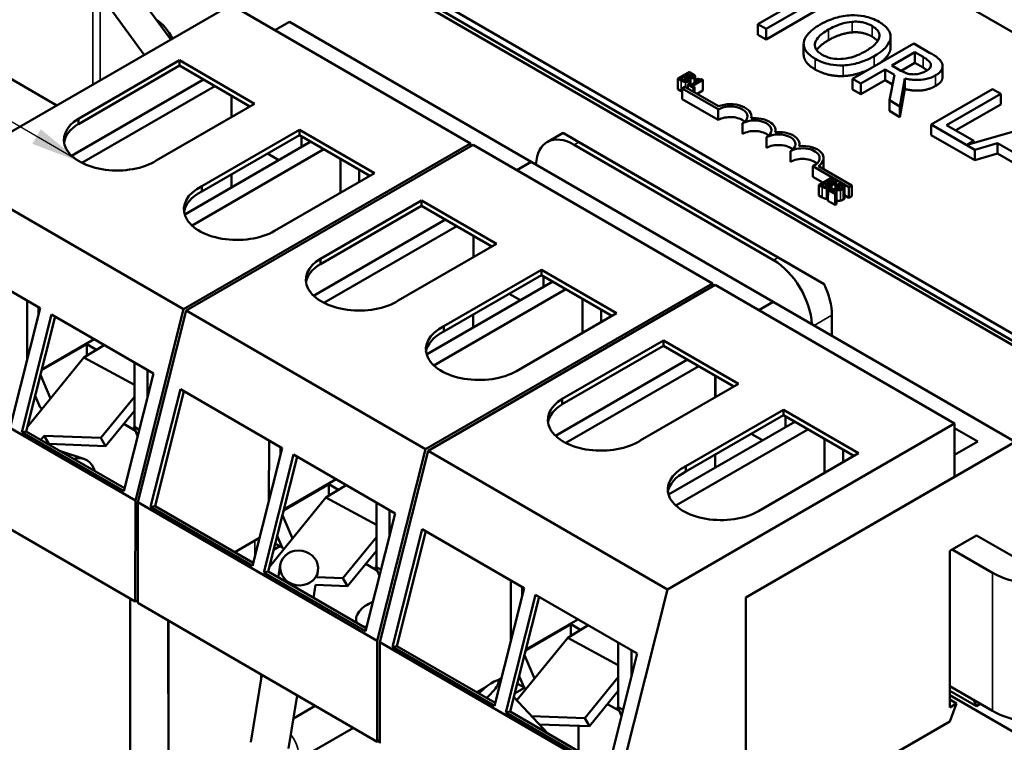
# Model space of a CAD drawing. Units: inches. Extents: x 0.05 to 2.15, y 0.02 to 1.68.
# Drawn here: x 1.56 to 1.75, y 1.09 to 1.23 of the extents above; entities that cross this region are included whole.
import ezdxf

# ---------------------------------------------------------------- set-up
doc = ezdxf.new("R2010")
doc.units = ezdxf.units.IN
doc.header["$LTSCALE"] = 0.1
doc.header["$MEASUREMENT"] = 0
for name, color, linetype, lineweight in [('Symbol (ANSI)', 7, 'Continuous', 25), ('Visible (ANSI)', 7, 'Continuous', 50), ('Visible Narrow (ANSI)', 7, 'Continuous', 35)]:
    doc.layers.add(name, color=color, linetype=linetype, lineweight=lineweight)
doc.styles.add('Note Text (ANSI)', font='tahoma.ttf')
doc.dimstyles.new('Default (ANSI)$7', dxfattribs={"dimscale": 0.1, "dimtxt": 0.16, "dimasz": 0.098425, "dimexe": 0.125, "dimexo": 0.0625, "dimgap": 0.031496, "dimtad": 0, "dimtih": 1, "dimtoh": 1, "dimrnd": 1e-08, "dimzin": 0, "dimdsep": 46, "dimtxsty": 'Note Text (ANSI)', "dimcen": 0.09, "dimdle": 0.393701, "dimclrd": 256, "dimclre": 256, "dimclrt": 256, "dimadec": 0, "dimazin": 1, "dimtfac": 0.75, "dimtofl": 0, "dimtmove": 0, "dimatfit": 3, "dimfxl": 1, "dimtolj": 1, "dimtzin": 4, "dimlwd": -1, "dimlwe": -1, "dimarcsym": 0})

msp = doc.modelspace()

# ---------------------------------------------------------------- linework, layer by layer
at = {"layer": 'Visible (ANSI)'}
for p, q in [((1.83638, 1.17557), (1.64812, 1.28448)), ((1.54826, 1.28213), (1.83169, 1.11817)), ((1.59803, 1.25557), (1.7863, 1.14666)), ((1.78629, 1.1453), (1.59803, 1.25421)), ((1.58303, 1.23296), (1.59032, 1.22291)), ((1.71355, 1.23188), (1.70316, 1.22589)), ((1.58523, 1.21997), (1.5768, 1.23159)), ((1.70473, 1.22498), (1.71512, 1.23098)), ((1.60194, 1.22962), (1.54679, 1.19777)), ((1.60194, 1.22962), (1.64796, 1.203)), ((1.71511, 1.22894), (1.70472, 1.22294)), ((1.61313, 1.22636), (1.61035, 1.22475)), ((1.65962, 1.19946), (1.61313, 1.22636)), ((1.70316, 1.22589), (1.70473, 1.22498)), ((1.70316, 1.22385), (1.70316, 1.22589)), ((1.70472, 1.22294), (1.70473, 1.22498)), ((1.70472, 1.22294), (1.70316, 1.22385)), ((1.72865, 1.22117), (1.72865, 1.22321)), ((1.72866, 1.22139), (1.72866, 1.22343)), ((1.54858, 1.22178), (1.56846, 1.21028)), ((1.71195, 1.22007), (1.71195, 1.22211)), ((1.73313, 1.22217), (1.72134, 1.21537)), ((1.72891, 1.21792), (1.73334, 1.22048)), ((1.73616, 1.22041), (1.73313, 1.22217)), ((1.73334, 1.22048), (1.73489, 1.21958)), ((1.73334, 1.21844), (1.73334, 1.22048)), ((1.5726, 1.20773), (1.59202, 1.21895)), ((1.59202, 1.21895), (1.60644, 1.2106)), ((1.59202, 1.21895), (1.59202, 1.21793)), ((1.59202, 1.21793), (1.5726, 1.20671)), ((1.60556, 1.21009), (1.59202, 1.21793)), ((1.69, 1.21671), (1.68778, 1.21543)), ((1.69059, 1.21637), (1.69, 1.21671)), ((1.72291, 1.21446), (1.7276, 1.21717)), ((1.7276, 1.21513), (1.7276, 1.21717)), ((1.7276, 1.21717), (1.72939, 1.21613)), ((1.73028, 1.21713), (1.72891, 1.21792)), ((1.73334, 1.21844), (1.73068, 1.21691)), ((1.73489, 1.21754), (1.73334, 1.21844)), ((1.73864, 1.21575), (1.73864, 1.21779)), ((1.59662, 1.21526), (1.57129, 1.20063)), ((1.68777, 1.21339), (1.68778, 1.21543)), ((1.68778, 1.21543), (1.68841, 1.21506)), ((1.68832, 1.2154), (1.68914, 1.21588)), ((1.68856, 1.21526), (1.68832, 1.2154)), ((1.68914, 1.21503), (1.68914, 1.21588)), ((1.68914, 1.21588), (1.68948, 1.21568)), ((1.68939, 1.21602), (1.69004, 1.21639)), ((1.68973, 1.21582), (1.68939, 1.21602)), ((1.69004, 1.21569), (1.69004, 1.21639)), ((1.69004, 1.21639), (1.69032, 1.21623)), ((1.6901, 1.21551), (1.69011, 1.21552)), ((1.69011, 1.2155), (1.69011, 1.21552)), ((1.69022, 1.21428), (1.69022, 1.21527)), ((1.69181, 1.21508), (1.69032, 1.21422)), ((1.6906, 1.21405), (1.69261, 1.21521)), ((1.69067, 1.21587), (1.69067, 1.21596)), ((1.69111, 1.21468), (1.69111, 1.21587)), ((1.69161, 1.21543), (1.6914, 1.21531)), ((1.6914, 1.21531), (1.69181, 1.21508)), ((1.6914, 1.21485), (1.6914, 1.21531)), ((1.69261, 1.21521), (1.69238, 1.21534)), ((1.6926, 1.21317), (1.69261, 1.21521)), ((1.72134, 1.21333), (1.72134, 1.21537)), ((1.72134, 1.21537), (1.72291, 1.21446)), ((1.7276, 1.21513), (1.72291, 1.21242)), ((1.72903, 1.2143), (1.7276, 1.21513)), ((1.72939, 1.21613), (1.72843, 1.21127)), ((1.73046, 1.21009), (1.7314, 1.21548)), ((1.7314, 1.21344), (1.7314, 1.21548)), ((1.57327, 1.19926), (1.5988, 1.214)), ((1.68841, 1.21302), (1.68777, 1.21339)), ((1.68915, 1.21386), (1.68861, 1.21354)), ((1.68861, 1.2115), (1.68861, 1.21354)), ((1.68861, 1.21354), (1.69555, 1.20953)), ((1.6956, 1.21012), (1.68915, 1.21386)), ((1.68992, 1.21445), (1.68969, 1.21432)), ((1.68969, 1.21355), (1.68969, 1.21432)), ((1.68969, 1.21432), (1.69077, 1.21369)), ((1.69032, 1.21422), (1.68992, 1.21445)), ((1.691, 1.21383), (1.6906, 1.21405)), ((1.69077, 1.21369), (1.691, 1.21383)), ((1.69077, 1.21292), (1.69077, 1.21369)), ((1.691, 1.21279), (1.691, 1.21383)), ((1.6926, 1.21317), (1.69147, 1.21252)), ((1.72291, 1.21242), (1.72134, 1.21333)), ((1.72291, 1.21242), (1.72291, 1.21446)), ((1.7314, 1.21344), (1.73046, 1.20805)), ((1.74825, 1.21343), (1.73646, 1.20662)), ((1.74981, 1.21252), (1.74825, 1.21343)), ((1.60199, 1.21216), (1.60199, 1.20803)), ((1.60202, 1.20804), (1.60202, 1.21214)), ((1.69555, 1.20749), (1.68861, 1.2115)), ((1.72843, 1.20923), (1.72843, 1.21127)), ((1.72843, 1.21127), (1.73046, 1.21009)), ((1.73942, 1.20652), (1.74981, 1.21252)), ((1.74981, 1.21048), (1.74981, 1.21252)), ((1.60644, 1.2106), (1.58756, 1.1997)), ((1.69555, 1.20749), (1.69555, 1.20953)), ((1.73046, 1.20805), (1.72843, 1.20923)), ((1.73046, 1.20805), (1.73046, 1.21009)), ((1.74981, 1.21048), (1.74119, 1.2055)), ((1.5726, 1.20773), (1.5726, 1.20671)), ((1.70191, 1.20782), (1.70191, 1.20818)), ((1.75901, 1.2072), (1.7434, 1.20274)), ((1.59629, 1.19477), (1.61507, 1.20561)), ((1.61507, 1.20561), (1.61507, 1.20459)), ((1.61507, 1.20561), (1.62949, 1.19727)), ((1.70018, 1.20481), (1.70018, 1.20685)), ((1.70654, 1.20514), (1.70654, 1.20551)), ((1.73646, 1.20458), (1.73646, 1.20662)), ((1.73646, 1.20662), (1.74484, 1.20178)), ((1.74468, 1.20348), (1.73942, 1.20652)), ((1.61725, 1.20333), (1.59301, 1.18934)), ((1.61507, 1.20459), (1.59629, 1.19375)), ((1.62861, 1.19676), (1.61507, 1.20459)), ((1.61548, 1.20435), (1.61548, 1.20231)), ((1.66266, 1.20324), (1.66571, 1.205)), ((1.7159, 1.17597), (1.66581, 1.20494)), ((1.70481, 1.20213), (1.70481, 1.20417)), ((1.74483, 1.19974), (1.73646, 1.20458)), ((1.7434, 1.20274), (1.74468, 1.20348)), ((1.74468, 1.2031), (1.74468, 1.20348)), ((1.59281, 1.17115), (1.64796, 1.203)), ((1.64844, 1.20272), (1.59328, 1.17088)), ((1.59442, 1.18722), (1.61978, 1.20186)), ((1.64796, 1.203), (1.64796, 1.20245)), ((1.64844, 1.20272), (1.69446, 1.1761)), ((1.70618, 1.18056), (1.66788, 1.20272)), ((1.66876, 1.20323), (1.70706, 1.18107)), ((1.70943, 1.19945), (1.70944, 1.20149)), ((1.71116, 1.20247), (1.71116, 1.20283)), ((1.74483, 1.19974), (1.74484, 1.20178)), ((1.74484, 1.20178), (1.7492, 1.20306)), ((1.7492, 1.20102), (1.7492, 1.20306)), ((1.7492, 1.20306), (1.7537, 1.20046)), ((1.61108, 1.19977), (1.6089, 1.20103)), ((1.62297, 1.20002), (1.62296, 1.1935)), ((1.71579, 1.19811), (1.71579, 1.20015)), ((1.7492, 1.20102), (1.74483, 1.19974)), ((1.75251, 1.19911), (1.7492, 1.20102)), ((1.54679, 1.19777), (1.59281, 1.17115)), ((1.62653, 1.19556), (1.62653, 1.19796)), ((1.65962, 1.19946), (1.65684, 1.19786)), ((1.65684, 1.19786), (1.65962, 1.19946)), ((1.70612, 1.17257), (1.65962, 1.19946)), ((1.71369, 1.19863), (1.72066, 1.1946)), ((1.71369, 1.19659), (1.71369, 1.19863)), ((1.7212, 1.19491), (1.7148, 1.19862)), ((1.60198, 1.19703), (1.60198, 1.19451)), ((1.62949, 1.19727), (1.61028, 1.18618)), ((1.71565, 1.19546), (1.71369, 1.19659)), ((1.71711, 1.1963), (1.71489, 1.19502)), ((1.7165, 1.19561), (1.71715, 1.19598)), ((1.7177, 1.19596), (1.71711, 1.1963)), ((1.71715, 1.19528), (1.71715, 1.19598)), ((1.71715, 1.19598), (1.71744, 1.19582)), ((1.59629, 1.19477), (1.59629, 1.19375)), ((1.71489, 1.19502), (1.71553, 1.19465)), ((1.71489, 1.19298), (1.71489, 1.19502)), ((1.71544, 1.19499), (1.71626, 1.19546)), ((1.71567, 1.19485), (1.71544, 1.19499)), ((1.71626, 1.19462), (1.71626, 1.19546)), ((1.71626, 1.19546), (1.71659, 1.19527)), ((1.71684, 1.19541), (1.7165, 1.19561)), ((1.71662, 1.19197), (1.71663, 1.19401)), ((1.71694, 1.19419), (1.71663, 1.19401)), ((1.71663, 1.19401), (1.718, 1.19322)), ((1.71825, 1.19337), (1.71716, 1.194)), ((1.71721, 1.1951), (1.71722, 1.1951)), ((1.71722, 1.19509), (1.71722, 1.1951)), ((1.71733, 1.19419), (1.71733, 1.19486)), ((1.71778, 1.19546), (1.71778, 1.19555)), ((1.71822, 1.1942), (1.71822, 1.19546)), ((1.71881, 1.19522), (1.71849, 1.19503)), ((1.71849, 1.19503), (1.71851, 1.19502)), ((1.71849, 1.19421), (1.71849, 1.19503)), ((1.71851, 1.19422), (1.71851, 1.19502)), ((1.71983, 1.19253), (1.71983, 1.19457)), ((1.72065, 1.19256), (1.72066, 1.1946)), ((1.72066, 1.1946), (1.7212, 1.19491)), ((1.7212, 1.19287), (1.7212, 1.19491)), ((1.61909, 1.18084), (1.63851, 1.19205)), ((1.63851, 1.19205), (1.65294, 1.18371)), ((1.63851, 1.19205), (1.63851, 1.19103)), ((1.71552, 1.19261), (1.71489, 1.19298)), ((1.71799, 1.19118), (1.71662, 1.19197)), ((1.71799, 1.19118), (1.718, 1.19322)), ((1.718, 1.19322), (1.71825, 1.19337)), ((1.71825, 1.19133), (1.71825, 1.19337)), ((1.72065, 1.19256), (1.71983, 1.19304)), ((1.7212, 1.19287), (1.72065, 1.19256)), ((1.63851, 1.19103), (1.61909, 1.17982)), ((1.65205, 1.1832), (1.63851, 1.19103)), ((1.71825, 1.19133), (1.71799, 1.19118)), ((1.64312, 1.18837), (1.61778, 1.17374)), ((1.61977, 1.17236), (1.6453, 1.1871)), ((1.64848, 1.18526), (1.64848, 1.18113)), ((1.64851, 1.18115), (1.64851, 1.18524)), ((1.54569, 1.1827), (1.56525, 1.17138)), ((1.65294, 1.18371), (1.63405, 1.1728)), ((1.61909, 1.18084), (1.61909, 1.17982)), ((1.64279, 1.16788), (1.66156, 1.17872)), ((1.66156, 1.17872), (1.66156, 1.1777)), ((1.66156, 1.17872), (1.67598, 1.17037)), ((1.66156, 1.1777), (1.64279, 1.16686)), ((1.6751, 1.16986), (1.66156, 1.1777)), ((1.66198, 1.17745), (1.66198, 1.17542)), ((1.6393, 1.14426), (1.69446, 1.1761)), ((1.66374, 1.17644), (1.6395, 1.16244)), ((1.69493, 1.17583), (1.63977, 1.14398)), ((1.64091, 1.16033), (1.66627, 1.17497)), ((1.69446, 1.1761), (1.69446, 1.17556)), ((1.69493, 1.17583), (1.74095, 1.14921)), ((1.65757, 1.17287), (1.65539, 1.17413)), ((1.66946, 1.17313), (1.66945, 1.1666)), ((1.56525, 1.17138), (1.55954, 1.14878)), ((1.56273, 1.17284), (1.56272, 1.16136)), ((1.56491, 1.17004), (1.56491, 1.17158)), ((1.58353, 1.13439), (1.59281, 1.17115)), ((1.70612, 1.17257), (1.70334, 1.17096)), ((1.70334, 1.17096), (1.70612, 1.17257)), ((1.75261, 1.14567), (1.70612, 1.17257)), ((1.56173, 1.14752), (1.56743, 1.17012)), ((1.56813, 1.16972), (1.56256, 1.14767)), ((1.56743, 1.17012), (1.58699, 1.1588)), ((1.59328, 1.17088), (1.584, 1.13412)), ((1.59328, 1.17088), (1.6393, 1.14426)), ((1.64847, 1.17014), (1.64847, 1.16762)), ((1.67598, 1.17037), (1.65677, 1.15928)), ((1.67302, 1.16866), (1.67303, 1.17106)), ((1.71736, 1.16606), (1.71737, 1.17001)), ((1.64279, 1.16788), (1.64279, 1.16686)), ((1.56553, 1.15942), (1.57423, 1.16444)), ((1.56557, 1.1596), (1.5756, 1.16539)), ((1.57754, 1.16427), (1.57365, 1.16187)), ((1.57423, 1.16444), (1.57608, 1.16337)), ((1.57423, 1.16444), (1.57423, 1.16223)), ((1.66558, 1.15394), (1.685, 1.16516)), ((1.685, 1.16414), (1.66558, 1.15292)), ((1.685, 1.16516), (1.69943, 1.15681)), ((1.685, 1.16516), (1.685, 1.16414)), ((1.69855, 1.1563), (1.685, 1.16414)), ((1.57365, 1.16187), (1.56279, 1.14859)), ((1.57365, 1.16187), (1.58335, 1.15662)), ((1.53751, 1.16101), (1.58353, 1.13439)), ((1.58335, 1.16091), (1.58334, 1.14854)), ((1.68961, 1.16147), (1.66427, 1.14684)), ((1.66626, 1.14547), (1.69179, 1.16021)), ((1.56724, 1.15403), (1.5653, 1.15852)), ((1.58699, 1.1588), (1.58129, 1.1362)), ((1.58588, 1.15441), (1.58589, 1.15944)), ((1.69498, 1.15837), (1.69497, 1.15424)), ((1.695, 1.15425), (1.69501, 1.15835)), ((1.69943, 1.15681), (1.68054, 1.14591)), ((1.56428, 1.1545), (1.56524, 1.15228)), ((1.57691, 1.14643), (1.58335, 1.15431)), ((1.58647, 1.1332), (1.59218, 1.1558)), ((1.59287, 1.1554), (1.58731, 1.13336)), ((1.59218, 1.1558), (1.61174, 1.14449)), ((1.56563, 1.15206), (1.56524, 1.15228)), ((1.66558, 1.15394), (1.66558, 1.15292)), ((1.58335, 1.15164), (1.57781, 1.14486)), ((1.68928, 1.14098), (1.70805, 1.15182)), ((1.70805, 1.1508), (1.68928, 1.13996)), ((1.70805, 1.15182), (1.70805, 1.1508)), ((1.70805, 1.15182), (1.72248, 1.14348)), ((1.72159, 1.14297), (1.70805, 1.1508)), ((1.70847, 1.15056), (1.70847, 1.14852)), ((1.58355, 1.14782), (1.5813, 1.14913)), ((1.58334, 1.1487), (1.58321, 1.14862)), ((1.58321, 1.14862), (1.58397, 1.14685)), ((1.58334, 1.14854), (1.58321, 1.14862)), ((1.58427, 1.14801), (1.58334, 1.14854)), ((1.68579, 1.11736), (1.74095, 1.14921)), ((1.71023, 1.14954), (1.68599, 1.13555)), ((1.74095, 1.14921), (1.74094, 1.13894)), ((1.56173, 1.14752), (1.56256, 1.14767)), ((1.58129, 1.1362), (1.56173, 1.14752)), ((1.56256, 1.14767), (1.58143, 1.13676)), ((1.56537, 1.14605), (1.56601, 1.14683)), ((1.56601, 1.14683), (1.57691, 1.14643)), ((1.56601, 1.14683), (1.56691, 1.14527)), ((1.6874, 1.13343), (1.71277, 1.14807)), ((1.70406, 1.14598), (1.70188, 1.14724)), ((1.74095, 1.14833), (1.74539, 1.14576)), ((1.56691, 1.14527), (1.56685, 1.14519)), ((1.57781, 1.14486), (1.56691, 1.14527)), ((1.57691, 1.14643), (1.57781, 1.14486)), ((1.60922, 1.14594), (1.60921, 1.13447)), ((1.6114, 1.14314), (1.6114, 1.14468)), ((1.70087, 1.1158), (1.75261, 1.14567)), ((1.71595, 1.14623), (1.71595, 1.13971)), ((1.74539, 1.14576), (1.74094, 1.1432)), ((1.57364, 1.14241), (1.56895, 1.14398)), ((1.61174, 1.14449), (1.60604, 1.12189)), ((1.60822, 1.12062), (1.61392, 1.14323)), ((1.61462, 1.14282), (1.60905, 1.12078)), ((1.61392, 1.14323), (1.63348, 1.13191)), ((1.63002, 1.1075), (1.6393, 1.14426)), ((1.63977, 1.14398), (1.6305, 1.10722)), ((1.63977, 1.14398), (1.68579, 1.11736)), ((1.69496, 1.14324), (1.69496, 1.14072)), ((1.72248, 1.14348), (1.70327, 1.13239)), ((1.71952, 1.14177), (1.71952, 1.14417)), ((1.53749, 1.14163), (1.58352, 1.11501)), ((1.68928, 1.14098), (1.68928, 1.13996)), ((1.61202, 1.13252), (1.62072, 1.13755)), ((1.61206, 1.13271), (1.62209, 1.1385)), ((1.62403, 1.13738), (1.62014, 1.13498)), ((1.62072, 1.13755), (1.62257, 1.13648)), ((1.62072, 1.13755), (1.62072, 1.13534)), ((1.74094, 1.13894), (1.70087, 1.1158)), ((1.58352, 1.11501), (1.58353, 1.13439)), ((1.584, 1.13412), (1.58399, 1.11474)), ((1.584, 1.13412), (1.63002, 1.1075)), ((1.58647, 1.1332), (1.58731, 1.13336)), ((1.58731, 1.13336), (1.60618, 1.12244)), ((1.62014, 1.13498), (1.60928, 1.12169)), ((1.62014, 1.13498), (1.62984, 1.12972)), ((1.62985, 1.13401), (1.62984, 1.12165)), ((1.60604, 1.12189), (1.58647, 1.1332)), ((1.61373, 1.12714), (1.61179, 1.13163)), ((1.63348, 1.13191), (1.62778, 1.10931)), ((1.63238, 1.12752), (1.63238, 1.13255)), ((1.63297, 1.10631), (1.63867, 1.12891)), ((1.63937, 1.12851), (1.6338, 1.10646)), ((1.63867, 1.12891), (1.65823, 1.11759)), ((1.74517, 1.12772), (1.74004, 1.12476)), ((1.74517, 1.12772), (1.75278, 1.12332)), ((1.60738, 1.12722), (1.60265, 1.12449)), ((1.61174, 1.12539), (1.61041, 1.12615)), ((1.61078, 1.12761), (1.61174, 1.12539)), ((1.61174, 1.12539), (1.61078, 1.12761)), ((1.6234, 1.11953), (1.62984, 1.12741)), ((1.61131, 1.12564), (1.6101, 1.12494)), ((1.61212, 1.12517), (1.61174, 1.12539)), ((1.62984, 1.12474), (1.6243, 1.11797)), ((1.74004, 1.12476), (1.74002, 1.0947)), ((1.74827, 1.12055), (1.74052, 1.12503)), ((1.61139, 1.12208), (1.61102, 1.11989)), ((1.63005, 1.12093), (1.62779, 1.12223)), ((1.60822, 1.12062), (1.60905, 1.12078)), ((1.62778, 1.10931), (1.60822, 1.12062)), ((1.60905, 1.12078), (1.62792, 1.10987)), ((1.61862, 1.12087), (1.61847, 1.11998)), ((1.62984, 1.12181), (1.6297, 1.12173)), ((1.6297, 1.12173), (1.63047, 1.11995)), ((1.62984, 1.12165), (1.6297, 1.12173)), ((1.63076, 1.12111), (1.62984, 1.12165)), ((1.61818, 1.1182), (1.61777, 1.11574)), ((1.6243, 1.11797), (1.61813, 1.1182)), ((1.61842, 1.11972), (1.6234, 1.11953)), ((1.6234, 1.11953), (1.6243, 1.11797)), ((1.65571, 1.11905), (1.6557, 1.10757)), ((1.65823, 1.11759), (1.65253, 1.09499)), ((1.65471, 1.09373), (1.66041, 1.11633)), ((1.65789, 1.11625), (1.65789, 1.11779)), ((1.66041, 1.11633), (1.67998, 1.10501)), ((1.67652, 1.0806), (1.68579, 1.11736)), ((1.58253, 1.11558), (1.58257, 1.04376)), ((1.58399, 1.11528), (1.58352, 1.11501)), ((1.58399, 1.11474), (1.63001, 1.08811)), ((1.66111, 1.11593), (1.65555, 1.09388)), ((1.70084, 1.08057), (1.70087, 1.1158)), ((1.70087, 1.1158), (1.70084, 1.07527)), ((1.58987, 1.11133), (1.5899, 1.04376)), ((1.62609, 1.11097), (1.62613, 1.1109)), ((1.65851, 1.10563), (1.66721, 1.11065)), ((1.65856, 1.10581), (1.66859, 1.1116)), ((1.66721, 1.11065), (1.66906, 1.10958)), ((1.66721, 1.11065), (1.66721, 1.10844)), ((1.67052, 1.11048), (1.66663, 1.10808)), ((1.63001, 1.08811), (1.63002, 1.1075)), ((1.6305, 1.10722), (1.63048, 1.08784)), ((1.6305, 1.10722), (1.67652, 1.0806)), ((1.66663, 1.10808), (1.65682, 1.09607)), ((1.66663, 1.10808), (1.67633, 1.10283)), ((1.67634, 1.10712), (1.67633, 1.09475)), ((1.63297, 1.10631), (1.6338, 1.10646)), ((1.65253, 1.09499), (1.63297, 1.10631)), ((1.6338, 1.10646), (1.65267, 1.09555)), ((1.67998, 1.10501), (1.67427, 1.08241)), ((1.67887, 1.10062), (1.67887, 1.10565)), ((1.66023, 1.10024), (1.65828, 1.10474)), ((1.60786, 1.10093), (1.6057, 1.08799)), ((1.65388, 1.10033), (1.65307, 1.09986)), ((1.65334, 1.09979), (1.65366, 1.09945)), ((1.65823, 1.09849), (1.6569, 1.09926)), ((1.65727, 1.10071), (1.65823, 1.09849)), ((1.65823, 1.09849), (1.65727, 1.10071)), ((1.66989, 1.09264), (1.67633, 1.10052)), ((1.65096, 1.09865), (1.64914, 1.09759)), ((1.65833, 1.09844), (1.65642, 1.09733)), ((1.65861, 1.09827), (1.65823, 1.09849)), ((1.67633, 1.09785), (1.6708, 1.09107)), ((1.74002, 1.09878), (1.74824, 1.09402)), ((1.74514, 1.09494), (1.74002, 1.0979)), ((1.61464, 1.097), (1.61294, 1.08678)), ((1.65625, 1.09668), (1.66277, 1.08971)), ((1.77448, 1.0771), (1.74002, 1.09703)), ((1.74026, 1.09689), (1.74002, 1.09676)), ((1.74135, 1.09546), (1.74002, 1.09623)), ((1.74514, 1.09494), (1.74464, 1.09611)), ((1.6139, 1.09257), (1.61811, 1.095)), ((1.65471, 1.09373), (1.65555, 1.09388)), ((1.67427, 1.08241), (1.65471, 1.09373)), ((1.65555, 1.09388), (1.67441, 1.08297)), ((1.67439, 1.09527), (1.67408, 1.09509)), ((1.67654, 1.09403), (1.67428, 1.09534)), ((1.67633, 1.09491), (1.67619, 1.09483)), ((1.67619, 1.09483), (1.67696, 1.09306)), ((1.67633, 1.09475), (1.67619, 1.09483)), ((1.67725, 1.09422), (1.67633, 1.09475)), ((1.74135, 1.09546), (1.74002, 1.09198)), ((1.74002, 1.0947), (1.74135, 1.09546)), ((1.7459, 1.09538), (1.74514, 1.09494)), ((1.65967, 1.09302), (1.66989, 1.09264)), ((1.66989, 1.09264), (1.6708, 1.09107)), ((1.74002, 1.09198), (1.70472, 1.0716)), ((1.61409, 1.08421), (1.62544, 1.09076)), ((1.6708, 1.09107), (1.66116, 1.09143)), ((1.66869, 1.08628), (1.6687, 1.09115)), ((1.63048, 1.08839), (1.63001, 1.08811))]:
    msp.add_line(p, q, dxfattribs=at)
for centre, major_axis, ratio, start_param, end_param in [((1.58742, 1.22205), (0.00292, -0.00505), 0.57735, 1.449652, 2.325487), ((1.69787, 1.20819), (0.00327, 0), 0.577915, 5.498277, 8.639869), ((1.69787, 1.20819), (0.00404, 0), 0.577915, 6.125592, 8.448306), ((1.58002, 1.20368), (-0.01021, 0.00001), 0.577915, 5.52715, 8.684685), ((1.69786, 1.20615), (-0.00327, 0), 0.577915, 3.711307, 5.498277), ((1.70249, 1.20551), (0.00327, 0), 0.577915, 5.498277, 8.639869), ((1.70249, 1.20551), (0.00404, 0), 0.577915, 6.125592, 8.012554), ((1.58002, 1.20266), (-0.01021, 0.00001), 0.577915, 5.52715, 6.19662), ((1.67612, 1.19898), (-0.01041, 0.00602), 0.000424, 6.142022, 7.069317), ((1.70249, 1.20347), (-0.00327, 0), 0.577915, 3.711307, 5.498277), ((1.70712, 1.20283), (0.00404, 0), 0.577915, 6.125592, 8.012554), ((1.66787, 1.19422), (-0.00521, 0.00902), 0.57735, 5.496809, 7.011999), ((1.70712, 1.20283), (0.00327, 0), 0.577915, 5.498277, 8.639869), ((1.70712, 1.20079), (-0.00327, 0), 0.577915, 3.711307, 5.498277), ((1.71175, 1.20016), (0.00327, 0), 0.577915, 5.346427, 8.639869), ((1.71175, 1.20016), (0.00404, 0), 0.577915, 5.566256, 8.012554), ((1.71175, 1.19812), (-0.00327, 0), 0.577915, 3.711307, 5.498277), ((1.71175, 1.19812), (0.00404, 0), 0.577915, 6.253992, 6.283185), ((1.60306, 1.19035), (-0.01021, 0.00001), 0.577915, 5.437713, 8.639869), ((1.60306, 1.18933), (-0.01021, 0.00001), 0.577915, 5.437713, 6.19662), ((1.62652, 1.17679), (-0.01021, 0.00001), 0.577915, 5.52715, 8.684685), ((1.71442, 1.17683), (-0.01041, 0.00602), 0.000424, 0.786132, 1.713427), ((1.62651, 1.17577), (-0.01021, 0.00001), 0.577915, 5.52715, 6.19662), ((1.70617, 1.17206), (0.00521, -0.00902), 0.57735, 0.840026, 2.355216), ((1.71, 1.17427), (-0.00521, 0.00902), 0.57735, 3.926013, 4.569514), ((1.64956, 1.16346), (-0.01021, 0.00001), 0.577915, 5.437713, 8.639869), ((1.64955, 1.16244), (-0.01021, 0.00001), 0.577915, 5.437713, 6.19662), ((1.67301, 1.14989), (-0.01021, 0.00001), 0.577915, 5.52715, 8.684685), ((1.67301, 1.14887), (-0.01021, 0.00001), 0.577915, 5.52715, 6.19662), ((1.57248, 1.13893), (0.00116, 0.00348), 0.915186, 5.318147, 6.877272), ((1.69605, 1.13656), (-0.01021, 0.00001), 0.577915, 5.437713, 8.639869), ((1.69605, 1.13554), (-0.01021, 0.00001), 0.577915, 5.437713, 6.19662), ((1.59915, 1.12713), (-0.01042, 0.00001), 0.577915, 2.284053, 2.321126), ((1.7577, 1.12599), (-0.01333, 0.00001), 0.577915, 0.785888, 1.174206), ((1.62934, 1.11268), (-0.00324, -0.00171), 0.580928, 4.455052, 6.319884), ((1.62934, 1.11268), (0.00324, 0.00171), 0.580928, 3.804489, 4.006172), ((1.65066, 1.09729), (0.00268, 0.0025), 0.225518, 4.63791, 8.065074), ((1.75767, 1.09947), (0.01333, -0.00001), 0.577915, 3.92748, 4.315799)]:
    msp.add_ellipse(centre, major_axis=major_axis, ratio=ratio, start_param=start_param, end_param=end_param, dxfattribs=at)
msp.add_ellipse((1.61501, 1.12147), major_axis=(0.00362, -0.0006), ratio=0.909976, dxfattribs=at)
for points, degree, knots in [([(1.72106, 1.2276), (1.72001, 1.22754), (1.71901, 1.22736), (1.71749, 1.22691), (1.71643, 1.22656), (1.7151, 1.22579)], 3, [-0.4535931, -0.4535931, -0.4535931, -0.4535931, -0.1730145, -0.1730145, 0, 0, 0, 0]), ([(1.71673, 1.22485), (1.71735, 1.2252), (1.71829, 1.22568), (1.72001, 1.22618), (1.72062, 1.2263), (1.72126, 1.22634)], 3, [-0.1758909, -0.1758909, -0.1758909, -0.1758909, -0.0584146, -0.0584146, 0, 0, 0, 0]), ([(1.72644, 1.22633), (1.72602, 1.22657), (1.72556, 1.22679), (1.72458, 1.22716), (1.72408, 1.2273), (1.72275, 1.22757), (1.72191, 1.22763), (1.72106, 1.2276)], 3, [-0.1838205, -0.1838205, -0.1838205, -0.1838205, -0.1294776, -0.1294776, -0.0783848, -0.0783848, 0, 0, 0, 0]), ([(1.72126, 1.22634), (1.72164, 1.22637), (1.72203, 1.22638), (1.72286, 1.22632), (1.7232, 1.22626), (1.72409, 1.22604), (1.72463, 1.22581), (1.7251, 1.22554)], 3, [-0.1103904, -0.1103904, -0.1103904, -0.1103904, -0.0872246, -0.0872246, -0.0608768, -0.0608768, 0, 0, 0, 0]), ([(1.72865, 1.22321), (1.72868, 1.22349), (1.72865, 1.22377), (1.72847, 1.2244), (1.72829, 1.22469), (1.72776, 1.22543), (1.72716, 1.22591), (1.72644, 1.22633)], 3, [-0.1550605, -0.1550605, -0.1550605, -0.1550605, -0.1273827, -0.1273827, -0.0932658, -0.0932658, 0, 0, 0, 0]), ([(1.7151, 1.22579), (1.71409, 1.22521), (1.71321, 1.22455), (1.71227, 1.22334), (1.71203, 1.22286), (1.71196, 1.22236)], 3, [-0.2095682, -0.2095682, -0.2095682, -0.2095682, -0.0796629, -0.0796629, 0, 0, 0, 0]), ([(1.71553, 1.22001), (1.71527, 1.22016), (1.71503, 1.22032), (1.71464, 1.22067), (1.71449, 1.22085), (1.71417, 1.22135), (1.71409, 1.22169), (1.71416, 1.22249), (1.71438, 1.22289), (1.71516, 1.22384), (1.71592, 1.22438), (1.71673, 1.22485)], 3, [-0.265854, -0.265854, -0.265854, -0.265854, -0.2376246, -0.2376246, -0.211071, -0.211071, -0.1655979, -0.1655979, -0.1044188, -0.1044188, 0, 0, 0, 0]), ([(1.7251, 1.22554), (1.7254, 1.22536), (1.72568, 1.22516), (1.72611, 1.22475), (1.72627, 1.22453), (1.72653, 1.22398), (1.72656, 1.22365), (1.72648, 1.22332)], 3, [-0.1298445, -0.1298445, -0.1298445, -0.1298445, -0.0900271, -0.0900271, -0.0527764, -0.0527764, 0, 0, 0, 0]), ([(1.71196, 1.22236), (1.71193, 1.22207), (1.71195, 1.22179), (1.71211, 1.22123), (1.71224, 1.22096), (1.71283, 1.22014), (1.71343, 1.21966), (1.71416, 1.21923)], 3, [-0.1899585, -0.1899585, -0.1899585, -0.1899585, -0.1410488, -0.1410488, -0.0942344, -0.0942344, 0, 0, 0, 0]), ([(1.72648, 1.22332), (1.72636, 1.22277), (1.72595, 1.2223), (1.72522, 1.22156), (1.72457, 1.22111), (1.72388, 1.22071)], 3, [-0.1353587, -0.1353587, -0.1353587, -0.1353587, -0.0892392, -0.0892392, 0, 0, 0, 0]), ([(1.72552, 1.21976), (1.72685, 1.22053), (1.72754, 1.2212), (1.72832, 1.22219), (1.72858, 1.22269), (1.72865, 1.22321)], 3, [-0.1725234, -0.1725234, -0.1725234, -0.1725234, -0.082194, -0.082194, 0, 0, 0, 0]), ([(1.72388, 1.22071), (1.72338, 1.22042), (1.72283, 1.22014), (1.72174, 1.2197), (1.7212, 1.21952), (1.7198, 1.21922), (1.71915, 1.21919), (1.71816, 1.2192), (1.71762, 1.21926), (1.7165, 1.21953), (1.71598, 1.21975), (1.71553, 1.22001)], 3, [-0.2107542, -0.2107542, -0.2107542, -0.2107542, -0.1781192, -0.1781192, -0.1502433, -0.1502433, -0.1102271, -0.1102271, -0.0589634, -0.0589634, 0, 0, 0, 0]), ([(1.72865, 1.22117), (1.72853, 1.22033), (1.72725, 1.21888), (1.72646, 1.21832)], 2, [0, 0, 0, 1, 1.65144, 1.65144, 1.65144]), ([(1.73854, 1.21832), (1.73847, 1.21851), (1.73837, 1.2187), (1.7381, 1.21905), (1.73794, 1.21922), (1.73728, 1.21975), (1.73673, 1.22009), (1.73616, 1.22041)], 3, [-0.1342078, -0.1342078, -0.1342078, -0.1342078, -0.1032182, -0.1032182, -0.0732245, -0.0732245, 0, 0, 0, 0]), ([(1.71416, 1.21719), (1.71297, 1.21788), (1.71195, 1.21934), (1.71195, 1.22007)], 2, [0, 0, 0, 1, 1.852969, 1.852969, 1.852969]), ([(1.71416, 1.21923), (1.71458, 1.21899), (1.71504, 1.21877), (1.716, 1.21841), (1.71651, 1.21826), (1.71786, 1.21799), (1.7187, 1.21793), (1.71957, 1.21796)], 3, [-0.1848738, -0.1848738, -0.1848738, -0.1848738, -0.1301767, -0.1301767, -0.07905, -0.07905, 0, 0, 0, 0]), ([(1.71957, 1.21796), (1.72007, 1.21798), (1.72057, 1.21803), (1.72157, 1.21821), (1.72208, 1.21833), (1.72336, 1.21872), (1.72438, 1.2191), (1.72552, 1.21976)], 3, [-0.3193471, -0.3193471, -0.3193471, -0.3193471, -0.2366888, -0.2366888, -0.1475042, -0.1475042, 0, 0, 0, 0]), ([(1.73489, 1.21958), (1.73516, 1.21943), (1.73563, 1.21914), (1.73614, 1.21867), (1.73629, 1.21848), (1.73637, 1.21827)], 3, [-0.08773459, -0.08773459, -0.08773459, -0.08773459, -0.033721, -0.033721, 0, 0, 0, 0]), ([(1.72449, 1.21718), (1.72354, 1.21673), (1.72104, 1.21598), (1.71956, 1.21592)], 2, [0.353116, 0.353116, 0.353116, 1, 2, 2, 2]), ([(1.73302, 1.21625), (1.73278, 1.21625), (1.73254, 1.21627), (1.73196, 1.21637), (1.73172, 1.21646), (1.73114, 1.21667), (1.73069, 1.21689), (1.73028, 1.21713)], 3, [-0.07046916, -0.07046916, -0.07046916, -0.07046916, -0.06302961, -0.06302961, -0.05233341, -0.05233341, 0, 0, 0, 0]), ([(1.73554, 1.21693), (1.73532, 1.2168), (1.73508, 1.21668), (1.73457, 1.21648), (1.73433, 1.21641), (1.73375, 1.21628), (1.73339, 1.21624), (1.73302, 1.21625)], 3, [-0.07808012, -0.07808012, -0.07808012, -0.07808012, -0.05609771, -0.05609771, -0.03398353, -0.03398353, 0, 0, 0, 0]), ([(1.73637, 1.21827), (1.73641, 1.21814), (1.73642, 1.21801), (1.73638, 1.21773), (1.73631, 1.21761), (1.73608, 1.21729), (1.73584, 1.2171), (1.73554, 1.21693)], 3, [-0.06802653, -0.06802653, -0.06802653, -0.06802653, -0.05392083, -0.05392083, -0.03763029, -0.03763029, 0, 0, 0, 0]), ([(1.7373, 1.21606), (1.73763, 1.21625), (1.73793, 1.21646), (1.73832, 1.21686), (1.73848, 1.21707), (1.73868, 1.21768), (1.73866, 1.218), (1.73854, 1.21832)], 3, [-0.1611357, -0.1611357, -0.1611357, -0.1611357, -0.0973359, -0.0973359, -0.0518737, -0.0518737, 0, 0, 0, 0]), ([(1.7314, 1.21548), (1.7318, 1.21537), (1.73221, 1.21529), (1.73305, 1.21518), (1.73346, 1.21516), (1.7347, 1.21517), (1.73528, 1.21529), (1.73623, 1.21552), (1.7368, 1.21577), (1.7373, 1.21606)], 3, [-0.1233442, -0.1233442, -0.1233442, -0.1233442, -0.1080751, -0.1080751, -0.0935517, -0.0935517, -0.0649478, -0.0649478, 0, 0, 0, 0]), ([(1.73864, 1.21575), (1.73864, 1.21543), (1.73823, 1.21455), (1.7373, 1.21402)], 2, [0.45199, 0.45199, 0.45199, 1, 2, 2, 2])]:
    msp.add_open_spline(points, degree=degree, knots=knots, dxfattribs=at)
for points in [[(1.72126, 1.2243), (1.72019, 1.22423), (1.71787, 1.22347), (1.71673, 1.22281)], [(1.72509, 1.2235), (1.72424, 1.22399), (1.72237, 1.22439), (1.72126, 1.2243)], [(1.71673, 1.22281), (1.71506, 1.22184), (1.71445, 1.22091)], [(1.72616, 1.22261), (1.7258, 1.22309), (1.72509, 1.2235)], [(1.72866, 1.22139), (1.72866, 1.22128), (1.72865, 1.22117)], [(1.71956, 1.21592), (1.71802, 1.21587), (1.71531, 1.21653), (1.71416, 1.21719)], [(1.73569, 1.21702), (1.73537, 1.21726), (1.73489, 1.21754)], [(1.68841, 1.21506), (1.68864, 1.21493), (1.68901, 1.21481), (1.68923, 1.21479)], [(1.68916, 1.21503), (1.68902, 1.21504), (1.68876, 1.21515), (1.68856, 1.21526)], [(1.68964, 1.21512), (1.68953, 1.21505), (1.6893, 1.21501), (1.68916, 1.21503)], [(1.68923, 1.21479), (1.68942, 1.21478), (1.6898, 1.21485), (1.68997, 1.21495)], [(1.68948, 1.21568), (1.68963, 1.21559), (1.68978, 1.21549), (1.68981, 1.21542)], [(1.68981, 1.21542), (1.68986, 1.21533), (1.68977, 1.21519), (1.68964, 1.21512)], [(1.69014, 1.21567), (1.69002, 1.21569), (1.68986, 1.21574), (1.68973, 1.21582)], [(1.68997, 1.21495), (1.69018, 1.21507), (1.69025, 1.21536), (1.6901, 1.21551)], [(1.69011, 1.21552), (1.69033, 1.21547), (1.69074, 1.21552), (1.6909, 1.21561)], [(1.69055, 1.21576), (1.69045, 1.2157), (1.69025, 1.21566), (1.69014, 1.21567)], [(1.69032, 1.21623), (1.69048, 1.21614), (1.69064, 1.21603), (1.69067, 1.21596)], [(1.69067, 1.21596), (1.69069, 1.21591), (1.69063, 1.21581), (1.69055, 1.21576)], [(1.69108, 1.21598), (1.69103, 1.21608), (1.69082, 1.21623), (1.69059, 1.21637)], [(1.6909, 1.21561), (1.69104, 1.21569), (1.69114, 1.21587), (1.69108, 1.21598)], [(1.69238, 1.21534), (1.69218, 1.21525), (1.69184, 1.2153), (1.69161, 1.21543)], [(1.68861, 1.21291), (1.68852, 1.21296), (1.68841, 1.21302)], [(1.7373, 1.21402), (1.73601, 1.21327), (1.73294, 1.21303), (1.7314, 1.21344)], [(1.71744, 1.19582), (1.71759, 1.19573), (1.71775, 1.19562), (1.71778, 1.19555)], [(1.71819, 1.19557), (1.71814, 1.19567), (1.71794, 1.19582), (1.7177, 1.19596)], [(1.71553, 1.19465), (1.71575, 1.19452), (1.71612, 1.1944), (1.71634, 1.19438)], [(1.71627, 1.19461), (1.71613, 1.19463), (1.71587, 1.19474), (1.71567, 1.19485)], [(1.71676, 1.19471), (1.71664, 1.19464), (1.71641, 1.1946), (1.71627, 1.19461)], [(1.71634, 1.19438), (1.71653, 1.19437), (1.71691, 1.19444), (1.71708, 1.19454)], [(1.71659, 1.19527), (1.71674, 1.19518), (1.71689, 1.19507), (1.71692, 1.19501)], [(1.71692, 1.19501), (1.71697, 1.19492), (1.71688, 1.19478), (1.71676, 1.19471)], [(1.71725, 1.19526), (1.71714, 1.19527), (1.71698, 1.19533), (1.71684, 1.19541)], [(1.71801, 1.19419), (1.71775, 1.19418), (1.71723, 1.19419), (1.71694, 1.19419)], [(1.71708, 1.19454), (1.71729, 1.19466), (1.71736, 1.19495), (1.71721, 1.1951)], [(1.71716, 1.194), (1.71736, 1.19399), (1.71803, 1.19398), (1.71832, 1.19399)], [(1.71722, 1.1951), (1.71744, 1.19506), (1.71785, 1.19511), (1.71801, 1.1952)], [(1.71766, 1.19535), (1.71756, 1.19529), (1.71736, 1.19524), (1.71725, 1.19526)], [(1.71778, 1.19555), (1.71781, 1.1955), (1.71774, 1.1954), (1.71766, 1.19535)], [(1.71801, 1.1952), (1.71815, 1.19528), (1.71825, 1.19546), (1.71819, 1.19557)], [(1.71924, 1.19439), (1.71906, 1.19429), (1.71854, 1.19421), (1.71801, 1.19419)], [(1.71832, 1.19399), (1.7185, 1.19399), (1.71885, 1.19401), (1.719, 1.19404)], [(1.71851, 1.19502), (1.71857, 1.19502), (1.71876, 1.19499), (1.71884, 1.19497)], [(1.71951, 1.19496), (1.71936, 1.19505), (1.71894, 1.19519), (1.71881, 1.19522)], [(1.71884, 1.19497), (1.71895, 1.19495), (1.71915, 1.19487), (1.71923, 1.19483)], [(1.719, 1.19404), (1.71915, 1.19406), (1.71943, 1.19415), (1.71956, 1.19423)], [(1.71923, 1.19483), (1.71931, 1.19478), (1.7194, 1.19468), (1.71941, 1.19462)], [(1.71941, 1.19462), (1.71942, 1.19456), (1.71934, 1.19445), (1.71924, 1.19439)], [(1.71956, 1.19423), (1.71984, 1.19439), (1.71982, 1.19478), (1.71951, 1.19496)], [(1.71634, 1.19234), (1.71612, 1.19236), (1.71575, 1.19248), (1.71552, 1.19261)], [(1.71662, 1.19235), (1.71648, 1.19233), (1.71634, 1.19234)], [(1.719, 1.192), (1.71885, 1.19197), (1.7185, 1.19195), (1.71832, 1.19195)], [(1.71956, 1.19219), (1.71943, 1.19211), (1.71915, 1.19202), (1.719, 1.192)], [(1.71983, 1.19253), (1.71983, 1.19234), (1.71956, 1.19219)], [(1.71832, 1.19195), (1.71829, 1.19195), (1.71825, 1.19195)]]:
    msp.add_open_spline(points, degree=2, dxfattribs=at)
at = {"layer": 'Visible Narrow (ANSI)'}
for p, q in [((1.57536, 1.23283), (1.57535, 1.21426)), ((1.5768, 1.23159), (1.57678, 1.21509)), ((1.72126, 1.2243), (1.72126, 1.22634)), ((1.71673, 1.22281), (1.71673, 1.22485)), ((1.72509, 1.2235), (1.7251, 1.22554)), ((1.71416, 1.21719), (1.71416, 1.21923)), ((1.72551, 1.21778), (1.72552, 1.21976)), ((1.73489, 1.21754), (1.73489, 1.21958)), ((1.71956, 1.21592), (1.71957, 1.21796)), ((1.73636, 1.21774), (1.73637, 1.21827)), ((1.68841, 1.21302), (1.68841, 1.21506)), ((1.68923, 1.21381), (1.68923, 1.21479)), ((1.68948, 1.21505), (1.68948, 1.21568)), ((1.68981, 1.21525), (1.68981, 1.21542)), ((1.68996, 1.21442), (1.68997, 1.21495)), ((1.69032, 1.21567), (1.69032, 1.21623)), ((1.6909, 1.21455), (1.6909, 1.21561)), ((1.7373, 1.21402), (1.7373, 1.21606)), ((1.66788, 1.20272), (1.66876, 1.20323)), ((1.71743, 1.19526), (1.71744, 1.19582)), ((1.71552, 1.19261), (1.71553, 1.19465)), ((1.71634, 1.19234), (1.71634, 1.19438)), ((1.71659, 1.19464), (1.71659, 1.19527)), ((1.71692, 1.19484), (1.71692, 1.19501)), ((1.71708, 1.19419), (1.71708, 1.19454)), ((1.71801, 1.19419), (1.71801, 1.1952)), ((1.71832, 1.19195), (1.71832, 1.19399)), ((1.71884, 1.19426), (1.71884, 1.19497)), ((1.719, 1.192), (1.719, 1.19404)), ((1.71923, 1.19439), (1.71923, 1.19483)), ((1.71941, 1.19459), (1.71941, 1.19462)), ((1.71956, 1.19219), (1.71956, 1.19423)), ((1.70706, 1.18107), (1.70618, 1.18056)), ((1.71395, 1.16804), (1.71737, 1.17001)), ((1.60651, 1.12378), (1.60652, 1.12672)), ((1.74824, 1.09402), (1.74827, 1.12055)), ((1.58991, 1.04791), (1.58996, 1.11128)), ((1.60763, 1.09954), (1.60763, 1.10106))]:
    msp.add_line(p, q, dxfattribs=at)
msp.add_ellipse((1.61226, 1.08738), major_axis=(0.00183, -0.00318), ratio=0.57735, start_param=6.283183, end_param=8.191588, dxfattribs=at)

# ---------------------------------------------------------------- leaders
at = {"layer": 'Symbol (ANSI)', "annotation_type": 0, "has_hookline": 1, "hookline_direction": 1, "text_width": 0.00688}
msp.add_leader([(1.57308, 1.19936), (1.47754, 1.25475), (1.4677, 1.25475)], dimstyle='Default (ANSI)$7', override={"dimtad": 0}, dxfattribs=at)

doc.saveas('drawing.dxf')
